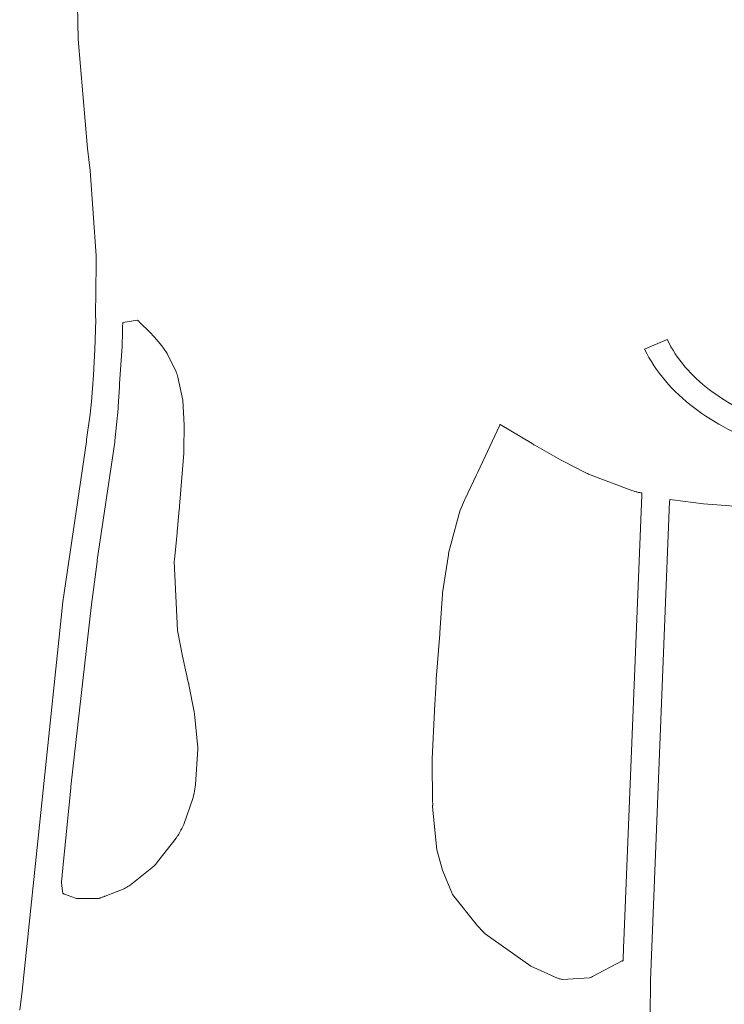
# Model space of a CAD drawing. Units: inches. Extents: x 54 to 156, y -218 to -79.
# Drawn here: x 103 to 109, y -192 to -184 of the extents above; entities that cross this region are included whole.
import ezdxf

# ---------------------------------------------------------------- set-up
doc = ezdxf.new("R2010")
doc.units = ezdxf.units.IN
doc.header["$MEASUREMENT"] = 0
doc.layers.add('_U+0421_U+043B_U+043E_U+0439 1', color=7, linetype='Continuous')

# ---------------------------------------------------------------- blocks, each defined once
blk = doc.blocks.new('block 50')
at = {"layer": '_U+0421_U+043B_U+043E_U+0439 1', "color": 250, "lineweight": 20, "true_color": 0x231f20}
for points in [[(103.7805, -184.3679), (103.7684, -183.8058)], [(103.8559, -185.2621), (103.7805, -184.3679)], [(103.8781, -185.4416), (103.8559, -185.2621)], [(103.9266, -186.1394), (103.8781, -185.4416)], [(103.9268, -186.2071), (103.9266, -186.1394)], [(103.9205, -186.6335), (103.9268, -186.2071)], [(103.9237, -186.6633), (103.9205, -186.6335)], [(103.9168, -186.9048), (103.9237, -186.6633)], [(103.9115, -187.0089), (103.9168, -186.9048)], [(103.9053, -187.1154), (103.9115, -187.0089)], [(103.898, -187.2228), (103.9053, -187.1154)], [(103.8892, -187.3291), (103.898, -187.2228)], [(103.8841, -187.3813), (103.8892, -187.3291)], [(103.8486, -187.6419), (103.8785, -187.4327)], [(103.8785, -187.4327), (103.8841, -187.3813)], [(103.6551, -188.968), (103.8466, -187.6561)], [(103.8466, -187.6561), (103.8486, -187.6419)], [(108.6174, -188.1472), (108.4616, -192.0644)], [(108.6179, -188.1386), (108.6174, -188.1472)], [(108.6182, -188.1343), (108.6179, -188.1386)], [(108.6184, -188.1322), (108.6182, -188.1343)], [(108.6207, -188.1325), (108.6184, -188.1322)], [(108.6397, -188.135), (108.6207, -188.1325)], [(108.8954, -188.1683), (108.6397, -188.135)], [(109.2893, -188.1957), (108.8954, -188.1683)], [(103.3224, -192.1514), (103.6551, -188.968)], [(108.4616, -192.0644), (108.4567, -192.3549)], [(103.3013, -192.3076), (103.3224, -192.1514)]]:
    blk.add_lwpolyline(points, dxfattribs=at)
blk = doc.blocks.new('block 60')
at = {"layer": '_U+0421_U+043B_U+043E_U+0439 1', "color": 250, "lineweight": 20, "true_color": 0x231f20}
for points in [[(103.7805, -184.3679), (103.7684, -183.8058)], [(103.8559, -185.2621), (103.7805, -184.3679)], [(103.8781, -185.4416), (103.8559, -185.2621)], [(103.9266, -186.1394), (103.8781, -185.4416)], [(103.9268, -186.2071), (103.9266, -186.1394)], [(103.9205, -186.6335), (103.9268, -186.2071)], [(103.9237, -186.6633), (103.9205, -186.6335)], [(103.9168, -186.9048), (103.9237, -186.6633)], [(103.9115, -187.0089), (103.9168, -186.9048)], [(103.9053, -187.1154), (103.9115, -187.0089)], [(103.898, -187.2228), (103.9053, -187.1154)], [(103.8892, -187.3291), (103.898, -187.2228)], [(103.8841, -187.3813), (103.8892, -187.3291)], [(103.8486, -187.6419), (103.8785, -187.4327)], [(103.8785, -187.4327), (103.8841, -187.3813)], [(103.6551, -188.968), (103.8466, -187.6561)], [(103.8466, -187.6561), (103.8486, -187.6419)], [(108.6174, -188.1472), (108.4616, -192.0644)], [(108.6179, -188.1386), (108.6174, -188.1472)], [(108.6182, -188.1343), (108.6179, -188.1386)], [(108.6184, -188.1322), (108.6182, -188.1343)], [(108.6207, -188.1325), (108.6184, -188.1322)], [(108.6397, -188.135), (108.6207, -188.1325)], [(108.8954, -188.1683), (108.6397, -188.135)], [(109.2893, -188.1957), (108.8954, -188.1683)], [(103.3224, -192.1514), (103.6551, -188.968)], [(108.4616, -192.0644), (108.4567, -192.3549)], [(103.3013, -192.3076), (103.3224, -192.1514)]]:
    blk.add_lwpolyline(points, dxfattribs=at)
blk = doc.blocks.new('block 65')
at = {"layer": '_U+0421_U+043B_U+043E_U+0439 1', "color": 250, "lineweight": 20, "true_color": 0x231f20}
for points in [[(104.1421, -186.7621), (104.1432, -186.7229)], [(104.1432, -186.7229), (104.1445, -186.6836)], [(104.1445, -186.6836), (104.2636, -186.664)], [(104.2636, -186.664), (104.2657, -186.6657)], [(104.2657, -186.6657), (104.2678, -186.6675)], [(104.2678, -186.6675), (104.27, -186.6694)], [(104.27, -186.6694), (104.2723, -186.6715)], [(104.2723, -186.6715), (104.2747, -186.6737)], [(104.2747, -186.6737), (104.2764, -186.6753)], [(104.2764, -186.6753), (104.2776, -186.6764)], [(104.2776, -186.6764), (104.2824, -186.6809)], [(104.2824, -186.6809), (104.3725, -186.7692)], [(104.1402, -186.8401), (104.1411, -186.8012)], [(104.1411, -186.8012), (104.1421, -186.7621)], [(104.3725, -186.7692), (104.3807, -186.778)], [(104.3807, -186.778), (104.3889, -186.7867)], [(104.3889, -186.7867), (104.3969, -186.7954)], [(104.3969, -186.7954), (104.4048, -186.8042)], [(104.4048, -186.8042), (104.4631, -186.8748)], [(104.1173, -187.1864), (104.1392, -186.8788)], [(104.1392, -186.8788), (104.1402, -186.8401)], [(104.4631, -186.8748), (104.4698, -186.8838)], [(104.4698, -186.8838), (104.4763, -186.8928)], [(104.4763, -186.8928), (104.4828, -186.9018)], [(104.4828, -186.9018), (104.4891, -186.9109)], [(104.4891, -186.9109), (104.4953, -186.9201)], [(104.4953, -186.9201), (104.5013, -186.9293)], [(104.5013, -186.9293), (104.5073, -186.9386)], [(104.5073, -186.9386), (104.5811, -187.0879)], [(104.5811, -187.0879), (104.585, -187.0987)], [(104.585, -187.0987), (104.5888, -187.1097)], [(104.5888, -187.1097), (104.5924, -187.1207)], [(104.5924, -187.1207), (104.596, -187.1319)], [(104.596, -187.1319), (104.6345, -187.3185)], [(104.1077, -187.3722), (104.1164, -187.2096)], [(104.1164, -187.2096), (104.1169, -187.1981)], [(104.1169, -187.1981), (104.1173, -187.1864)], [(104.1064, -187.3906), (104.1077, -187.3722)], [(104.6345, -187.3185), (104.6469, -187.5225)], [(104.0804, -187.6513), (104.1064, -187.3906)], [(104.6469, -187.5225), (104.6439, -187.7246)], [(107.0485, -187.9091), (107.226, -187.53)], [(107.226, -187.53), (107.2276, -187.5249)], [(107.2276, -187.5249), (107.229, -187.52)], [(107.229, -187.52), (107.2295, -187.5183)], [(107.2295, -187.5183), (107.232, -187.5184)], [(107.232, -187.5184), (107.4932, -187.6749)], [(103.9358, -188.6287), (104.0792, -187.6618)], [(104.0792, -187.6618), (104.0804, -187.6513)], [(107.4932, -187.6749), (107.5002, -187.6791)], [(107.5002, -187.6791), (107.5075, -187.6835)], [(107.5075, -187.6835), (107.5149, -187.688)], [(107.5149, -187.688), (107.7048, -187.7964)], [(104.6081, -188.1868), (104.6427, -187.7515)], [(104.6433, -187.7382), (104.6427, -187.7515)], [(104.6439, -187.7246), (104.6433, -187.7382)], [(107.7048, -187.7964), (107.725, -187.8074)], [(107.725, -187.8074), (107.7454, -187.8184)], [(107.7454, -187.8184), (107.9265, -187.9108)], [(106.9409, -188.1324), (107.0387, -187.9286)], [(107.0387, -187.9286), (107.0485, -187.9091)], [(107.9265, -187.9108), (107.9359, -187.9153)], [(107.9359, -187.9153), (107.9454, -187.9197)], [(107.9454, -187.9197), (107.9546, -187.924)], [(108.3073, -188.0583), (107.9546, -187.924)], [(108.3889, -188.0962), (108.242, -191.74)], [(108.3073, -188.0583), (108.3186, -188.0619)], [(108.3186, -188.0619), (108.3302, -188.0654)], [(108.3302, -188.0654), (108.3361, -188.067)], [(108.3361, -188.067), (108.3421, -188.0686)], [(108.3421, -188.0686), (108.3483, -188.0702)], [(108.3483, -188.0702), (108.3546, -188.0716)], [(108.3546, -188.0716), (108.361, -188.073)], [(108.361, -188.073), (108.3677, -188.0744)], [(108.3677, -188.0744), (108.3745, -188.0756)], [(108.3745, -188.0756), (108.3815, -188.0767)], [(108.3815, -188.0767), (108.3887, -188.0778)], [(108.3887, -188.0778), (108.3896, -188.0794)], [(108.3892, -188.0897), (108.3889, -188.0962)], [(108.3894, -188.083), (108.3892, -188.0897)], [(108.3896, -188.0794), (108.3894, -188.083)], [(106.8999, -188.2282), (106.9392, -188.1362)], [(106.9392, -188.1362), (106.9409, -188.1324)], [(104.6062, -188.2127), (104.5899, -188.397)], [(104.6071, -188.1998), (104.6062, -188.2127)], [(104.6081, -188.1868), (104.6071, -188.1998)], [(106.8283, -188.4984), (106.8999, -188.2282)], [(104.5888, -188.4074), (104.5673, -188.6211)], [(104.5899, -188.397), (104.5888, -188.4074)], [(106.8093, -188.5692), (106.8283, -188.4984)], [(106.7604, -188.8957), (106.8077, -188.5831)], [(106.8077, -188.5831), (106.8085, -188.5761)], [(106.8085, -188.5761), (106.8093, -188.5692)], [(103.8875, -188.9913), (103.9341, -188.6412)], [(103.9341, -188.6412), (103.9358, -188.6287)], [(104.5673, -188.6211), (104.5659, -188.6382)], [(104.5659, -188.6382), (104.5927, -189.2035)], [(106.7592, -188.914), (106.7598, -188.9047)], [(106.7598, -188.9047), (106.7604, -188.8957)], [(106.7406, -189.1812), (106.7572, -188.9428)], [(106.7572, -188.9428), (106.7578, -188.933)], [(106.7578, -188.933), (106.7585, -188.9234)], [(106.7585, -188.9234), (106.7592, -188.914)], [(103.7198, -190.4783), (103.8875, -188.9913)], [(104.5927, -189.2035), (104.5949, -189.2162)], [(104.5949, -189.2162), (104.5971, -189.2291)], [(104.5971, -189.2291), (104.6328, -189.414)], [(106.7369, -189.2342), (106.7374, -189.2276)], [(106.7374, -189.2276), (106.7378, -189.2206)], [(106.7378, -189.2206), (106.7384, -189.2133)], [(106.7384, -189.2133), (106.7389, -189.2057)], [(106.7389, -189.2057), (106.7394, -189.1978)], [(106.7394, -189.1978), (106.74, -189.1896)], [(106.74, -189.1896), (106.7406, -189.1812)], [(106.7081, -189.6017), (106.7369, -189.2342)], [(104.6328, -189.414), (104.6829, -189.6362)], [(106.6935, -189.8538), (106.707, -189.6249)], [(106.707, -189.6249), (106.7073, -189.6185)], [(106.7073, -189.6185), (106.7076, -189.612)], [(106.7076, -189.612), (106.7079, -189.6052)], [(106.7079, -189.6052), (106.7081, -189.6017)], [(104.6829, -189.6362), (104.6834, -189.6385)], [(104.6834, -189.6385), (104.6839, -189.6403)], [(104.6839, -189.6403), (104.6844, -189.6428)], [(104.6844, -189.6428), (104.6854, -189.6469)], [(104.6854, -189.6469), (104.729, -189.8673)], [(104.729, -189.8673), (104.7317, -189.8849)], [(106.6744, -190.2527), (106.6932, -189.8612)], [(106.6932, -189.8612), (106.6935, -189.8538)], [(104.7317, -189.8849), (104.7564, -190.1365)], [(104.7576, -190.173), (104.7406, -190.4632)], [(104.7564, -190.1365), (104.7571, -190.1548)], [(104.7571, -190.1548), (104.7576, -190.173)], [(106.6736, -190.27), (106.674, -190.2615)], [(106.6784, -190.6032), (106.6736, -190.27)], [(106.674, -190.2615), (106.6744, -190.2527)], [(103.6574, -191.1183), (103.7187, -190.4892)], [(103.7187, -190.4892), (103.7198, -190.4783)], [(104.7314, -190.5165), (104.7279, -190.5342)], [(104.7347, -190.4988), (104.7314, -190.5165)], [(104.7378, -190.481), (104.7347, -190.4988)], [(104.7406, -190.4632), (104.7378, -190.481)], [(104.7201, -190.5693), (104.6441, -190.7889)], [(104.7241, -190.5518), (104.7201, -190.5693)], [(104.7279, -190.5342), (104.7241, -190.5518)], [(106.6765, -190.6459), (106.6773, -190.6424)], [(106.713, -190.9961), (106.6765, -190.6459)], [(106.6773, -190.6424), (106.678, -190.6388)], [(106.678, -190.6388), (106.6786, -190.6352)], [(106.679, -190.6074), (106.6784, -190.6032)], [(106.6786, -190.6352), (106.6791, -190.6315)], [(106.6794, -190.6116), (106.679, -190.6074)], [(106.6791, -190.6315), (106.6794, -190.6277)], [(106.6796, -190.6158), (106.6794, -190.6116)], [(106.6794, -190.6277), (106.6797, -190.6238)], [(106.6797, -190.6198), (106.6796, -190.6158)], [(106.6797, -190.6238), (106.6797, -190.6198)], [(104.6198, -190.8369), (104.611, -190.8526)], [(104.6282, -190.821), (104.6198, -190.8369)], [(104.6363, -190.805), (104.6282, -190.821)], [(104.6441, -190.7889), (104.6363, -190.805)], [(104.5808, -190.9016), (104.4298, -191.0961)], [(104.5927, -190.8832), (104.5808, -190.9016)], [(104.5937, -190.8816), (104.5927, -190.8832)], [(104.5951, -190.8794), (104.5937, -190.8816)], [(104.599, -190.8732), (104.5951, -190.8794)], [(104.6, -190.8715), (104.599, -190.8732)], [(104.6009, -190.8701), (104.6, -190.8715)], [(104.602, -190.8682), (104.6009, -190.8701)], [(104.611, -190.8526), (104.602, -190.8682)], [(106.759, -191.1639), (106.713, -190.9961)], [(103.6527, -191.1664), (103.6536, -191.1571)], [(103.6536, -191.1571), (103.6545, -191.1476)], [(103.6545, -191.1476), (103.6555, -191.138)], [(103.6555, -191.138), (103.6564, -191.1282)], [(103.6564, -191.1282), (103.6574, -191.1183)], [(104.3823, -191.145), (104.2062, -191.2847)], [(104.3984, -191.129), (104.3823, -191.145)], [(104.4143, -191.1127), (104.3984, -191.129)], [(104.4298, -191.0961), (104.4143, -191.1127)], [(103.6446, -191.2489), (103.6454, -191.2416)], [(103.6454, -191.2416), (103.6461, -191.234)], [(103.6461, -191.234), (103.6469, -191.2263)], [(103.6469, -191.2263), (103.6476, -191.2183)], [(103.6476, -191.2183), (103.6484, -191.2101)], [(103.6484, -191.2101), (103.6492, -191.2018)], [(103.6492, -191.2018), (103.6501, -191.1932)], [(103.6501, -191.1932), (103.6509, -191.1844)], [(103.6509, -191.1844), (103.6518, -191.1755)], [(103.6518, -191.1755), (103.6527, -191.1664)], [(106.7637, -191.1775), (106.759, -191.1639)], [(106.836, -191.3484), (106.7637, -191.1775)], [(103.6426, -191.2696), (103.6433, -191.2629)], [(103.654, -191.3539), (103.6426, -191.2696)], [(103.6433, -191.2629), (103.644, -191.256)], [(103.644, -191.256), (103.6446, -191.2489)], [(104.1483, -191.3177), (104.0005, -191.3755)], [(104.1581, -191.3125), (104.1483, -191.3177)], [(104.1679, -191.3072), (104.1581, -191.3125)], [(104.1775, -191.3018), (104.1679, -191.3072)], [(104.1871, -191.2962), (104.1775, -191.3018)], [(104.1967, -191.2905), (104.1871, -191.2962)], [(104.2062, -191.2847), (104.1967, -191.2905)], [(103.6567, -191.3549), (103.654, -191.3539)], [(103.6595, -191.3559), (103.6567, -191.3549)], [(103.6625, -191.357), (103.6595, -191.3559)], [(103.6656, -191.3581), (103.6625, -191.357)], [(103.6689, -191.3593), (103.6656, -191.3581)], [(103.7574, -191.3917), (103.6689, -191.3593)], [(103.7657, -191.3947), (103.7574, -191.3917)], [(103.9501, -191.3936), (103.7657, -191.3947)], [(103.9555, -191.3916), (103.9501, -191.3936)], [(103.9608, -191.3897), (103.9555, -191.3916)], [(103.9658, -191.3879), (103.9608, -191.3897)], [(103.9707, -191.3862), (103.9658, -191.3879)], [(103.9753, -191.3845), (103.9707, -191.3862)], [(103.9797, -191.3829), (103.9753, -191.3845)], [(103.9837, -191.3815), (103.9797, -191.3829)], [(103.9873, -191.3802), (103.9837, -191.3815)], [(103.9921, -191.3785), (103.9873, -191.3802)], [(103.9947, -191.3775), (103.9921, -191.3785)], [(103.9968, -191.3768), (103.9947, -191.3775)], [(103.9984, -191.3762), (103.9968, -191.3768)], [(104.0005, -191.3755), (103.9984, -191.3762)], [(106.8392, -191.3547), (106.836, -191.3484)], [(106.8426, -191.361), (106.8392, -191.3547)], [(107.0452, -191.6172), (106.8426, -191.361)], [(107.0575, -191.6302), (107.0452, -191.6172)], [(107.0825, -191.6564), (107.0575, -191.6302)], [(107.1078, -191.6826), (107.0825, -191.6564)], [(107.4814, -191.9473), (107.1078, -191.6826)], [(108.2399, -191.8009), (108.2396, -191.8098)], [(108.2402, -191.7916), (108.2399, -191.8009)], [(108.2406, -191.782), (108.2402, -191.7916)], [(108.2409, -191.772), (108.2406, -191.782)], [(108.2413, -191.7616), (108.2409, -191.772)], [(108.2416, -191.751), (108.2413, -191.7616)], [(108.242, -191.74), (108.2416, -191.751)], [(108.237, -191.8863), (108.2369, -191.8882)], [(108.2371, -191.8823), (108.237, -191.8844)], [(108.237, -191.8844), (108.237, -191.8863)], [(108.2372, -191.8801), (108.2371, -191.8823)], [(108.2373, -191.8778), (108.2372, -191.8801)], [(108.2374, -191.8754), (108.2373, -191.8778)], [(108.2375, -191.8702), (108.2374, -191.8728)], [(108.2374, -191.8728), (108.2374, -191.8754)], [(108.2376, -191.8675), (108.2375, -191.8702)], [(108.2377, -191.8646), (108.2376, -191.8675)], [(108.2378, -191.8617), (108.2377, -191.8646)], [(108.2379, -191.8586), (108.2378, -191.8617)], [(108.238, -191.8555), (108.2379, -191.8586)], [(108.2382, -191.8522), (108.238, -191.8555)], [(108.2383, -191.8488), (108.2382, -191.8522)], [(108.2385, -191.8418), (108.2383, -191.8488)], [(108.2388, -191.8344), (108.2385, -191.8418)], [(108.239, -191.8266), (108.2388, -191.8344)], [(108.2393, -191.8184), (108.239, -191.8266)], [(108.2396, -191.8098), (108.2393, -191.8184)], [(107.7057, -192.0492), (107.4814, -191.9473)], [(108.2242, -191.907), (107.9857, -192.0332)], [(108.2272, -191.9059), (108.2242, -191.907)], [(108.2302, -191.9047), (108.2272, -191.9059)], [(108.2333, -191.9034), (108.2302, -191.9047)], [(108.2365, -191.901), (108.2333, -191.9034)], [(108.2366, -191.8969), (108.2365, -191.8989)], [(108.2365, -191.8989), (108.2365, -191.901)], [(108.2367, -191.8945), (108.2366, -191.8969)], [(108.2368, -191.8916), (108.2367, -191.8945)], [(108.2369, -191.8882), (108.2368, -191.8899)], [(108.2368, -191.8899), (108.2368, -191.8916)], [(107.9605, -192.0432), (107.7401, -192.0571)], [(107.9691, -192.04), (107.9605, -192.0432)], [(107.9775, -192.0367), (107.9691, -192.04)], [(107.9857, -192.0332), (107.9775, -192.0367)], [(107.7127, -192.051), (107.7057, -192.0492)], [(107.7197, -192.0527), (107.7127, -192.051)], [(107.7265, -192.0542), (107.7197, -192.0527)], [(107.7334, -192.0557), (107.7265, -192.0542)], [(107.7401, -192.0571), (107.7334, -192.0557)]]:
    blk.add_lwpolyline(points, dxfattribs=at)
blk = doc.blocks.new('block 66')
at = {"layer": '_U+0421_U+043B_U+043E_U+0439 1', "color": 250, "lineweight": 20, "true_color": 0x231f20}
for points in [[(108.4126, -186.9028), (108.5968, -186.8231)], [(108.6123, -186.8539), (108.5968, -186.8231)], [(108.6282, -186.8828), (108.6123, -186.8539)], [(108.645, -186.9112), (108.6282, -186.8828)], [(108.4295, -186.9363), (108.4126, -186.9028)], [(108.4483, -186.9705), (108.4295, -186.9363)], [(108.4681, -187.0041), (108.4483, -186.9705)], [(108.6627, -186.939), (108.645, -186.9112)], [(108.6814, -186.9664), (108.6627, -186.939)], [(108.7009, -186.9932), (108.6814, -186.9664)], [(108.489, -187.037), (108.4681, -187.0041)], [(108.511, -187.0692), (108.489, -187.037)], [(108.7214, -187.0196), (108.7009, -186.9932)], [(108.7427, -187.0454), (108.7214, -187.0196)], [(108.765, -187.0708), (108.7427, -187.0454)], [(108.534, -187.1007), (108.511, -187.0692)], [(108.558, -187.1316), (108.534, -187.1007)], [(108.583, -187.1618), (108.558, -187.1316)], [(108.7881, -187.0956), (108.765, -187.0708)], [(108.812, -187.12), (108.7881, -187.0956)], [(108.8368, -187.1438), (108.812, -187.12)], [(108.6089, -187.1913), (108.583, -187.1618)], [(108.6357, -187.2202), (108.6089, -187.1913)], [(108.8623, -187.1672), (108.8368, -187.1438)], [(108.8887, -187.1901), (108.8623, -187.1672)], [(108.9159, -187.2124), (108.8887, -187.1901)], [(108.9438, -187.2343), (108.9159, -187.2124)], [(108.6634, -187.2484), (108.6357, -187.2202)], [(108.6919, -187.2759), (108.6634, -187.2484)], [(108.7213, -187.3027), (108.6919, -187.2759)], [(108.9725, -187.2557), (108.9438, -187.2343)], [(109.0019, -187.2766), (108.9725, -187.2557)], [(109.032, -187.297), (109.0019, -187.2766)], [(109.0629, -187.3169), (109.032, -187.297)], [(108.7515, -187.3289), (108.7213, -187.3027)], [(108.7825, -187.3545), (108.7515, -187.3289)], [(108.8143, -187.3793), (108.7825, -187.3545)], [(109.0944, -187.3362), (109.0629, -187.3169)], [(109.1266, -187.3551), (109.0944, -187.3362)], [(109.1594, -187.3735), (109.1266, -187.3551)], [(109.1928, -187.3913), (109.1594, -187.3735)], [(108.8467, -187.4036), (108.8143, -187.3793)], [(108.8799, -187.4271), (108.8467, -187.4036)], [(108.9138, -187.4501), (108.8799, -187.4271)], [(108.9484, -187.4723), (108.9138, -187.4501)], [(109.2269, -187.4087), (109.1928, -187.3913)], [(109.2615, -187.4255), (109.2269, -187.4087)], [(109.2968, -187.4418), (109.2615, -187.4255)], [(109.3325, -187.4576), (109.2968, -187.4418)], [(109.3688, -187.4729), (109.3325, -187.4576)], [(108.9836, -187.494), (108.9484, -187.4723)], [(109.0195, -187.515), (108.9836, -187.494)], [(109.0559, -187.5354), (109.0195, -187.515)], [(109.093, -187.5552), (109.0559, -187.5354)], [(109.4056, -187.4877), (109.3688, -187.4729)], [(109.4429, -187.502), (109.4056, -187.4877)], [(109.4807, -187.5157), (109.4429, -187.502)], [(109.5188, -187.5289), (109.4807, -187.5157)], [(109.5575, -187.5416), (109.5188, -187.5289)], [(109.1305, -187.5743), (109.093, -187.5552)], [(109.1687, -187.5929), (109.1305, -187.5743)], [(109.2073, -187.6108), (109.1687, -187.5929)], [(109.2465, -187.6281), (109.2073, -187.6108)], [(109.5965, -187.5538), (109.5575, -187.5416)], [(109.6359, -187.5655), (109.5965, -187.5538)], [(109.6757, -187.5766), (109.6359, -187.5655)], [(109.7158, -187.5873), (109.6757, -187.5766)], [(109.7563, -187.5974), (109.7158, -187.5873)], [(109.797, -187.6069), (109.7563, -187.5974)], [(109.8381, -187.616), (109.797, -187.6069)], [(109.8793, -187.6245), (109.8381, -187.616)], [(111.2493, -187.6194), (111.2113, -187.6275)], [(111.2868, -187.6109), (111.2493, -187.6194)], [(111.3239, -187.6018), (111.2868, -187.6109)], [(111.3604, -187.5923), (111.3239, -187.6018)], [(111.3964, -187.5824), (111.3604, -187.5923)], [(111.4319, -187.5719), (111.3964, -187.5824)], [(111.4677, -187.5608), (111.4319, -187.5719)], [(111.5326, -187.739), (111.4677, -187.5608)], [(109.2862, -187.6448), (109.2465, -187.6281)], [(109.3263, -187.6609), (109.2862, -187.6448)], [(109.3668, -187.6764), (109.3263, -187.6609)], [(109.4078, -187.6913), (109.3668, -187.6764)], [(109.4491, -187.7056), (109.4078, -187.6913)], [(109.9209, -187.6326), (109.8793, -187.6245)], [(109.9626, -187.6401), (109.9209, -187.6326)], [(110.0046, -187.647), (109.9626, -187.6401)], [(110.0467, -187.6535), (110.0046, -187.647)], [(110.0889, -187.6594), (110.0467, -187.6535)], [(110.1314, -187.6649), (110.0889, -187.6594)], [(110.1739, -187.6698), (110.1314, -187.6649)], [(110.2165, -187.6742), (110.1739, -187.6698)], [(110.2592, -187.678), (110.2165, -187.6742)], [(110.3019, -187.6814), (110.2592, -187.678)], [(110.3446, -187.6842), (110.3019, -187.6814)], [(110.3874, -187.6866), (110.3446, -187.6842)], [(110.4301, -187.6884), (110.3874, -187.6866)], [(110.4729, -187.6897), (110.4301, -187.6884)], [(110.5155, -187.6905), (110.4729, -187.6897)], [(110.5581, -187.6908), (110.5155, -187.6905)], [(110.6006, -187.6906), (110.5581, -187.6908)], [(110.6429, -187.6898), (110.6006, -187.6906)], [(110.6851, -187.6886), (110.6429, -187.6898)], [(110.7272, -187.6869), (110.6851, -187.6886)], [(110.7691, -187.6846), (110.7272, -187.6869)], [(110.8107, -187.6819), (110.7691, -187.6846)], [(110.8521, -187.6787), (110.8107, -187.6819)], [(110.8933, -187.675), (110.8521, -187.6787)], [(110.9343, -187.6707), (110.8933, -187.675)], [(110.9749, -187.666), (110.9343, -187.6707)], [(111.0152, -187.6608), (110.9749, -187.666)], [(111.0552, -187.6551), (111.0152, -187.6608)], [(111.0948, -187.649), (111.0552, -187.6551)], [(111.134, -187.6423), (111.0948, -187.649)], [(111.1729, -187.6351), (111.134, -187.6423)], [(111.2113, -187.6275), (111.1729, -187.6351)], [(109.4909, -187.7194), (109.4491, -187.7056)], [(109.533, -187.7325), (109.4909, -187.7194)], [(109.5755, -187.7451), (109.533, -187.7325)], [(109.6183, -187.7571), (109.5755, -187.7451)], [(109.6613, -187.7685), (109.6183, -187.7571)], [(109.7047, -187.7793), (109.6613, -187.7685)], [(109.7484, -187.7896), (109.7047, -187.7793)], [(111.4171, -187.773), (111.3774, -187.7833)], [(111.4564, -187.7621), (111.4171, -187.773)], [(111.4952, -187.7507), (111.4564, -187.7621)], [(111.5326, -187.739), (111.4952, -187.7507)], [(109.7923, -187.7993), (109.7484, -187.7896)], [(109.8364, -187.8084), (109.7923, -187.7993)], [(109.8807, -187.817), (109.8364, -187.8084)], [(109.9252, -187.8249), (109.8807, -187.817)], [(109.9699, -187.8324), (109.9252, -187.8249)], [(110.0148, -187.8393), (109.9699, -187.8324)], [(110.0597, -187.8456), (110.0148, -187.8393)], [(110.1048, -187.8514), (110.0597, -187.8456)], [(110.15, -187.8566), (110.1048, -187.8514)], [(110.1953, -187.8612), (110.15, -187.8566)], [(110.9582, -187.8575), (110.9145, -187.862)], [(111.0016, -187.8525), (110.9582, -187.8575)], [(111.0447, -187.8469), (111.0016, -187.8525)], [(111.0875, -187.8408), (111.0447, -187.8469)], [(111.1301, -187.8342), (111.0875, -187.8408)], [(111.1722, -187.827), (111.1301, -187.8342)], [(111.214, -187.8194), (111.1722, -187.827)], [(111.2555, -187.8111), (111.214, -187.8194)], [(111.2965, -187.8024), (111.2555, -187.8111)], [(111.3372, -187.7931), (111.2965, -187.8024)], [(111.3774, -187.7833), (111.3372, -187.7931)], [(110.2406, -187.8653), (110.1953, -187.8612)], [(110.286, -187.8689), (110.2406, -187.8653)], [(110.3314, -187.8719), (110.286, -187.8689)], [(110.3767, -187.8744), (110.3314, -187.8719)], [(110.4221, -187.8763), (110.3767, -187.8744)], [(110.4674, -187.8777), (110.4221, -187.8763)], [(110.5127, -187.8786), (110.4674, -187.8777)], [(110.5579, -187.8789), (110.5127, -187.8786)], [(110.603, -187.8786), (110.5579, -187.8789)], [(110.648, -187.8779), (110.603, -187.8786)], [(110.6929, -187.8766), (110.648, -187.8779)], [(110.7376, -187.8747), (110.6929, -187.8766)], [(110.7821, -187.8724), (110.7376, -187.8747)], [(110.8264, -187.8694), (110.7821, -187.8724)], [(110.8706, -187.866), (110.8264, -187.8694)], [(110.9145, -187.862), (110.8706, -187.866)]]:
    blk.add_lwpolyline(points, dxfattribs=at)
blk = doc.blocks.new('block 48')
at = {"layer": '_U+0421_U+043B_U+043E_U+0439 1'}
for name in ['block 50', 'block 60', 'block 65', 'block 66']:
    blk.add_blockref(name, (0, 0), dxfattribs=at)

msp = doc.modelspace()

# ---------------------------------------------------------------- block references
at = {"layer": '_U+0421_U+043B_U+043E_U+0439 1'}
msp.add_blockref('block 48', (0, 0), dxfattribs=at)

doc.saveas('drawing.dxf')
